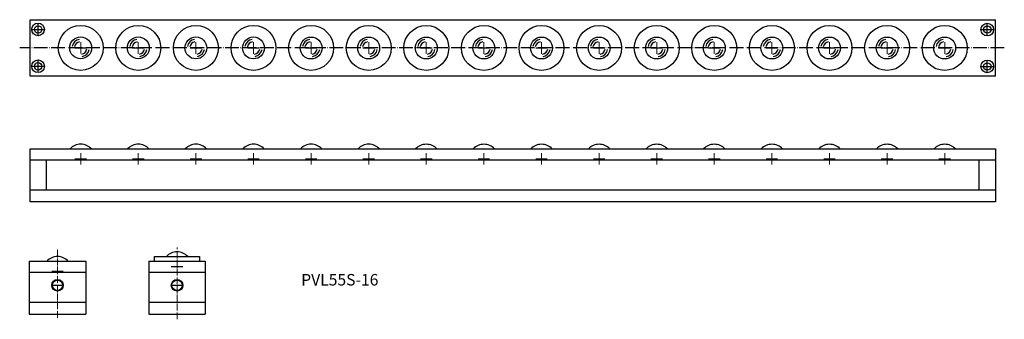
# Model space of a CAD drawing. Units: millimetres. Extents: x 193 to 1048, y 150 to 410.
import ezdxf

# ---------------------------------------------------------------- set-up
doc = ezdxf.new("R2010")
doc.units = ezdxf.units.MM
doc.header["$LTSCALE"] = 0.5
doc.linetypes.add('ACAD_ISO04W100', pattern=[30, 24, -3, 0, -3])
doc.styles.get("Standard").update_dxf_attribs({"font": 'txt.shx', "bigfont": 'bigfont.shx'})

msp = doc.modelspace()

# ---------------------------------------------------------------- linework, layer by layer
for p, q in [((202.06, 361.43), (202.06, 410.43)), ((1040.06, 361.43), (1040.06, 410.43)), ((204.06, 401.93), (214.06, 401.93)), ((209.06, 396.93), (209.06, 406.93)), ((1028.06, 401.86), (1038.06, 401.86)), ((1033.06, 396.86), (1033.06, 406.86)), ((241.06, 385.93), (251.06, 385.93)), ((291.06, 385.92), (301.06, 385.92)), ((341.06, 385.91), (351.06, 385.91)), ((391.06, 385.9), (401.06, 385.9)), ((441.06, 385.89), (451.06, 385.89)), ((491.06, 385.88), (501.06, 385.88)), ((541.06, 385.87), (551.06, 385.87)), ((591.06, 385.87), (601.06, 385.87)), ((641.06, 385.86), (651.06, 385.86)), ((691.06, 385.86), (701.06, 385.86)), ((741.06, 385.86), (751.06, 385.86)), ((791.06, 385.86), (801.06, 385.86)), ((841.06, 385.86), (851.06, 385.86)), ((891.06, 385.86), (901.06, 385.86)), ((941.06, 385.86), (951.06, 385.86)), ((991.06, 385.86), (1001.06, 385.86)), ((204.06, 369.93), (214.06, 369.93)), ((209.06, 364.93), (209.06, 374.93)), ((1028.06, 369.86), (1038.06, 369.86)), ((1033.06, 364.86), (1033.06, 374.86)), ((1040.06, 361.43), (202.06, 361.43)), ((202.06, 252.33), (202.06, 298.33)), ((1040.06, 288.33), (202.06, 288.33)), ((216.06, 288.33), (216.06, 262.33)), ((1026.06, 262.26), (1026.06, 288.26)), ((1040.06, 262.33), (202.06, 262.33)), ((1040.06, 252.33), (202.06, 252.33))]:
    msp.add_line(p, q)
at = {"ltscale": 0.5}
for p, q in [((202.06, 410.43), (1040.06, 410.43)), ((202.06, 298.33), (1040.06, 298.33)), ((1040.06, 298.33), (1040.06, 252.33)), ((201.42, 200.83), (250.42, 200.83)), ((201.42, 200.83), (201.42, 154.83)), ((250.42, 200.83), (250.42, 154.83)), ((305.19, 200.83), (354.19, 200.83)), ((305.19, 200.83), (305.19, 154.83)), ((310.19, 204.83), (349.19, 204.83)), ((310.19, 200.83), (310.19, 204.83)), ((349.19, 204.83), (349.19, 200.83)), ((354.19, 200.83), (354.19, 154.83)), ((250.42, 190.83), (201.42, 190.83)), ((354.19, 190.83), (305.19, 190.83)), ((250.42, 164.83), (201.42, 164.83)), ((354.19, 164.83), (305.19, 164.83)), ((201.42, 154.83), (250.42, 154.83)), ((305.19, 154.83), (354.19, 154.83))]:
    msp.add_line(p, q, dxfattribs=at)
at = {"linetype": 'ACAD_ISO04W100'}
for p, q in [((1047.81, 385.86), (193.09, 385.93)), ((220.92, 192.13), (230.92, 192.13)), ((324.69, 196.13), (334.69, 196.13)), ((220.92, 179.83), (230.92, 179.83)), ((324.69, 179.83), (334.69, 179.83))]:
    msp.add_line(p, q, dxfattribs=at)
at = {"linetype": 'ACAD_ISO04W100', "lineweight": 15}
for p, q in [((246.06, 380.93), (246.06, 390.93)), ((296.06, 380.92), (296.06, 390.92)), ((346.06, 380.91), (346.06, 390.91)), ((396.06, 380.9), (396.06, 390.9)), ((446.06, 380.89), (446.06, 390.89)), ((496.06, 380.88), (496.06, 390.88)), ((546.06, 380.87), (546.06, 390.87)), ((596.06, 380.87), (596.06, 390.87)), ((646.06, 380.86), (646.06, 390.86)), ((696.06, 380.86), (696.06, 390.86)), ((746.06, 380.86), (746.06, 390.86)), ((796.06, 380.86), (796.06, 390.86)), ((846.06, 380.86), (846.06, 390.86)), ((896.06, 380.86), (896.06, 390.86)), ((946.06, 380.86), (946.06, 390.86)), ((996.06, 380.86), (996.06, 390.86))]:
    msp.add_line(p, q, dxfattribs=at)
at = {"lineweight": 15}
for p, q in [((246.06, 284.63), (246.06, 294.63)), ((296.06, 284.62), (296.06, 294.62)), ((346.06, 284.61), (346.06, 294.61)), ((396.06, 284.6), (396.06, 294.6)), ((446.06, 284.59), (446.06, 294.59)), ((496.06, 284.58), (496.06, 294.58)), ((546.06, 284.57), (546.06, 294.57)), ((596.06, 284.57), (596.06, 294.57)), ((646.06, 284.56), (646.06, 294.56)), ((696.06, 284.56), (696.06, 294.56)), ((746.06, 284.56), (746.06, 294.56)), ((796.06, 284.56), (796.06, 294.56)), ((846.06, 284.56), (846.06, 294.56)), ((896.06, 284.56), (896.06, 294.56)), ((946.06, 284.56), (946.06, 294.56)), ((996.06, 284.56), (996.06, 294.56)), ((241.06, 289.63), (251.06, 289.63)), ((291.06, 289.62), (301.06, 289.62)), ((341.06, 289.61), (351.06, 289.61)), ((391.06, 289.6), (401.06, 289.6)), ((441.06, 289.59), (451.06, 289.59)), ((491.06, 289.58), (501.06, 289.58)), ((541.06, 289.57), (551.06, 289.57)), ((591.06, 289.57), (601.06, 289.57)), ((641.06, 289.56), (651.06, 289.56)), ((691.06, 289.56), (701.06, 289.56)), ((741.06, 289.56), (751.06, 289.56)), ((791.06, 289.56), (801.06, 289.56)), ((841.06, 289.56), (851.06, 289.56)), ((891.06, 289.56), (901.06, 289.56)), ((941.06, 289.56), (951.06, 289.56)), ((991.06, 289.56), (1001.06, 289.56))]:
    msp.add_line(p, q, dxfattribs=at)
at = {"linetype": 'ACAD_ISO04W100', "lineweight": 13, "ltscale": 0.5}
for p, q in [((225.92, 210.65), (225.92, 150.87)), ((329.69, 150.29), (329.69, 212.52))]:
    msp.add_line(p, q, dxfattribs=at)
for centre, radius in [((209.06, 401.93), 5.5), ((209.06, 401.93), 3.2), ((246.06, 385.93), 19.5), ((296.06, 385.92), 19.5), ((346.06, 385.91), 19.5), ((396.06, 385.9), 19.5), ((446.06, 385.89), 19.5), ((496.06, 385.88), 19.5), ((546.06, 385.87), 19.5), ((596.06, 385.87), 19.5), ((646.06, 385.86), 19.5), ((696.06, 385.86), 19.5), ((746.06, 385.86), 19.5), ((796.06, 385.86), 19.5), ((846.06, 385.86), 19.5), ((896.06, 385.86), 19.5), ((946.06, 385.86), 19.5), ((996.06, 385.86), 19.5), ((1033.06, 401.86), 5.5), ((1033.06, 401.86), 3.2), ((246.06, 385.93), 9.5), ((296.06, 385.92), 9.5), ((346.06, 385.91), 9.5), ((396.06, 385.9), 9.5), ((446.06, 385.89), 9.5), ((496.06, 385.88), 9.5), ((546.06, 385.87), 9.5), ((596.06, 385.87), 9.5), ((646.06, 385.86), 9.5), ((696.06, 385.86), 9.5), ((746.06, 385.86), 9.5), ((796.06, 385.86), 9.5), ((846.06, 385.86), 9.5), ((896.06, 385.86), 9.5), ((946.06, 385.86), 9.5), ((996.06, 385.86), 9.5), ((209.06, 369.93), 5.5), ((209.06, 369.93), 3.2), ((1033.06, 369.86), 5.5), ((1033.06, 369.86), 3.2)]:
    msp.add_circle(centre, radius)
at = {"ltscale": 0.5}
for centre, radius in [((225.92, 179.83), 5), ((225.92, 179.83), 4.5), ((329.69, 179.83), 5), ((329.69, 179.83), 4.5)]:
    msp.add_circle(centre, radius, dxfattribs=at)
for centre, radius, start, end in [((246.06, 385.93), 7.55, 100, 170), ((296.06, 385.92), 7.55, 100, 170), ((346.06, 385.91), 7.55, 100, 170), ((396.06, 385.9), 7.55, 100, 170), ((446.06, 385.89), 7.55, 100, 170), ((496.06, 385.88), 7.55, 100, 170), ((546.06, 385.87), 7.55, 100, 170), ((596.06, 385.87), 7.55, 100, 170), ((646.06, 385.86), 7.55, 100, 170), ((696.06, 385.86), 7.55, 100, 170), ((746.06, 385.86), 7.55, 100, 170), ((796.06, 385.86), 7.55, 100, 170), ((846.06, 385.86), 7.55, 100, 170), ((896.06, 385.86), 7.55, 100, 170), ((946.06, 385.86), 7.55, 100, 170), ((996.06, 385.86), 7.55, 100, 170), ((246.06, 385.93), 5.44, 100, 170), ((246.06, 385.93), 5.44, 280, 350), ((296.06, 385.92), 5.44, 100, 170), ((296.06, 385.92), 5.44, 280, 350), ((346.06, 385.91), 5.44, 100, 170), ((346.06, 385.91), 5.44, 280, 350), ((396.06, 385.9), 5.44, 100, 170), ((396.06, 385.9), 5.44, 280, 350), ((446.06, 385.89), 5.44, 100, 170), ((446.06, 385.89), 5.44, 280, 350), ((496.06, 385.88), 5.44, 100, 170), ((496.06, 385.88), 5.44, 280, 350), ((546.06, 385.87), 5.44, 100, 170), ((546.06, 385.87), 5.44, 280, 350), ((596.06, 385.87), 5.44, 100, 170), ((596.06, 385.87), 5.44, 280, 350), ((646.06, 385.86), 5.44, 100, 170), ((646.06, 385.86), 5.44, 280, 350), ((696.06, 385.86), 5.44, 100, 170), ((696.06, 385.86), 5.44, 280, 350), ((746.06, 385.86), 5.44, 100, 170), ((746.06, 385.86), 5.44, 280, 350), ((796.06, 385.86), 5.44, 100, 170), ((796.06, 385.86), 5.44, 280, 350), ((846.06, 385.86), 5.44, 100, 170), ((846.06, 385.86), 5.44, 280, 350), ((896.06, 385.86), 5.44, 100, 170), ((896.06, 385.86), 5.44, 280, 350), ((946.06, 385.86), 5.44, 100, 170), ((946.06, 385.86), 5.44, 280, 350), ((996.06, 385.86), 5.44, 100, 170), ((996.06, 385.86), 5.44, 280, 350), ((246.06, 385.93), 7.55, 280, 350), ((296.06, 385.92), 7.55, 280, 350), ((346.06, 385.91), 7.55, 280, 350), ((396.06, 385.9), 7.55, 280, 350), ((446.06, 385.89), 7.55, 280, 350), ((496.06, 385.88), 7.55, 280, 350), ((546.06, 385.87), 7.55, 280, 350), ((596.06, 385.87), 7.55, 280, 350), ((646.06, 385.86), 7.55, 280, 350), ((696.06, 385.86), 7.55, 280, 350), ((746.06, 385.86), 7.55, 280, 350), ((796.06, 385.86), 7.55, 280, 350), ((846.06, 385.86), 7.55, 280, 350), ((896.06, 385.86), 7.55, 280, 350), ((946.06, 385.86), 7.55, 280, 350), ((996.06, 385.86), 7.55, 280, 350), ((246.06, 289.63), 12.7, 43.2387, 136.7613), ((296.06, 289.62), 12.7, 43.2387, 136.7613), ((346.06, 289.61), 12.7, 43.2387, 136.7613), ((396.06, 289.6), 12.7, 43.2387, 136.7613), ((446.06, 289.59), 12.7, 43.2387, 136.7613), ((496.06, 289.58), 12.7, 43.2387, 136.7613), ((546.06, 289.57), 12.7, 43.2387, 136.7613), ((596.06, 289.57), 12.7, 43.2387, 136.7613), ((646.06, 289.56), 12.7, 43.2387, 136.7613), ((696.06, 289.56), 12.7, 43.2387, 136.7613), ((746.06, 289.56), 12.7, 43.2387, 136.7613), ((796.06, 289.56), 12.7, 43.2387, 136.7613), ((846.06, 289.56), 12.7, 43.2387, 136.7613), ((896.06, 289.56), 12.7, 43.2387, 136.7613), ((946.06, 289.56), 12.7, 43.2387, 136.7613), ((996.06, 289.56), 12.7, 43.2387, 136.7613), ((329.69, 196.13), 12.7, 43.2387, 136.7613), ((225.92, 192.13), 12.7, 43.2387, 136.7613)]:
    msp.add_arc(centre, radius, start, end)

# ---------------------------------------------------------------- texts
at = {"ltscale": 0.5, "insert": (437.45, 189.63), "char_height": 10, "width": 144.5274, "attachment_point": 1}
msp.add_mtext('PVL55S-16', dxfattribs=at)

doc.saveas('drawing.dxf')
